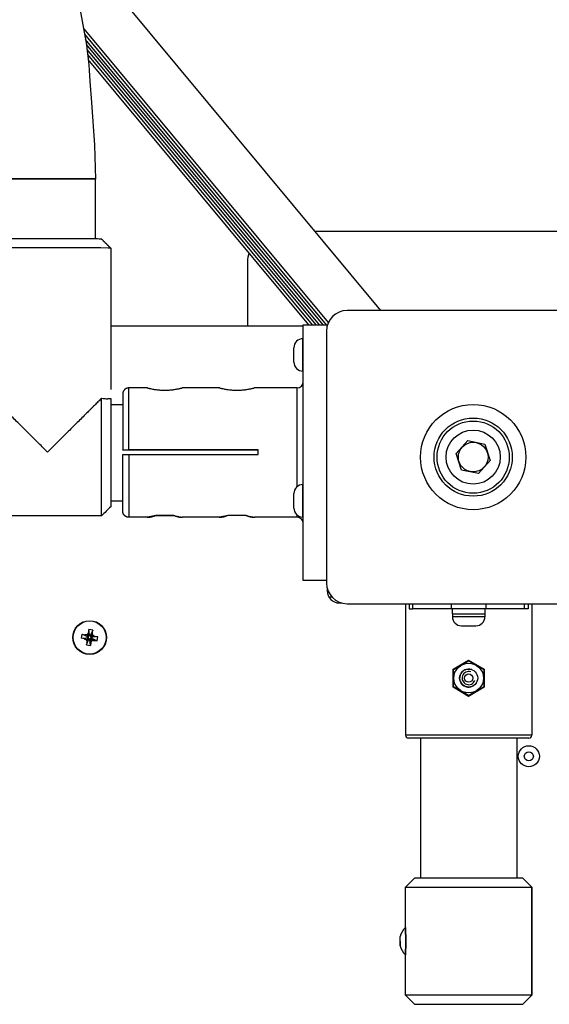
# Model space of a CAD drawing. Units: millimetres. Extents: x 1735 to 10981, y -2172 to 5234.
# Drawn here: x 6524 to 6700, y 1715 to 2042 of the extents above; entities that cross this region are included whole.
import ezdxf

# ---------------------------------------------------------------- set-up
doc = ezdxf.new("R2010")
doc.units = ezdxf.units.MM

# ---------------------------------------------------------------- blocks, each defined once
blk = doc.blocks.new('КР-02-2 NEW')
for p, q in [((2909.4, 497.25), (2803.74, 624.33)), ((2808.05, 604.86), (2811.5, 585.63)), ((2891.93, 493.23), (2810.73, 590.9)), ((2891.36, 492.5), (2810.99, 589.17)), ((2890.19, 492.5), (2811.24, 587.45)), ((2889.01, 492.5), (2811.48, 585.74)), ((2811.5, 585.63), (2811.91, 582.66)), ((2887.83, 492.5), (2811.71, 584.05)), ((2811.91, 582.66), (2811.93, 582.35)), ((2886.65, 492.5), (2811.93, 582.37)), ((2811.93, 582.35), (2811.94, 582.3)), ((2811.94, 582.3), (2811.95, 582.22)), ((2811.95, 582.22), (2811.96, 582.06)), ((2811.96, 582.06), (2812, 581.78)), ((2812, 581.78), (2812.02, 581.64)), ((2812.02, 581.64), (2812.07, 581.32)), ((2812.07, 581.32), (2812.12, 581)), ((2812.12, 581), (2812.14, 580.71)), ((2812.14, 580.71), (2812.17, 580.27)), ((2885.48, 492.5), (2812.14, 580.7)), ((2812.17, 580.27), (2812.2, 579.83)), ((2812.2, 579.83), (2812.26, 578.94)), ((2812.26, 578.94), (2812.39, 577.15)), ((2812.39, 577.15), (2812.65, 573.59)), ((2812.65, 573.59), (2813.23, 566.46)), ((2813.23, 566.46), (2814.24, 552.2)), ((2814.24, 552.2), (2814.57, 541)), ((2785.74, 541.07), (2789.84, 541.09)), ((2789.84, 541.09), (2796.2, 541.11)), ((2796.2, 541.11), (2808.08, 541.09)), ((2808.08, 541.09), (2812.42, 541.05)), ((2812.42, 541.05), (2814.3, 541.02)), ((2814.3, 541.02), (2814.57, 541)), ((2814.57, 521.06), (2814.57, 541)), ((3005.07, 523.5), (2887.57, 523.5)), ((2796.47, 518.15), (2782.31, 518.09)), ((2806.02, 518.14), (2796.47, 518.15)), ((2812.19, 518.11), (2806.02, 518.14)), ((2816.31, 518.08), (2812.19, 518.11)), ((2818.73, 518.04), (2816.31, 518.08)), ((2819.57, 518), (2818.73, 518.04)), ((2819.57, 518), (2819.57, 471)), ((2819.57, 518), (2819.57, 518)), ((2865.07, 513.5), (2865.07, 492)), ((2981.97, 497.25), (2898.17, 497.25)), ((2883.57, 492), (2819.57, 492)), ((2883.57, 407.5), (2883.57, 492.5)), ((2883.57, 492.5), (2891.65, 492.5)), ((2891.32, 490.4), (2891.32, 406.6)), ((2880.47, 483.44), (2880.47, 484.9)), ((2883.57, 487.9), (2883.47, 487.9)), ((2883.47, 484.61), (2883.47, 487.9)), ((2880.47, 480.1), (2880.47, 483.44)), ((2883.47, 477.1), (2883.47, 484.61)), ((2883.47, 477.1), (2883.57, 477.1)), ((2831.82, 471.5), (2825.57, 471.5)), ((2855.82, 471.5), (2843.32, 471.5)), ((2881.57, 471.5), (2867.32, 471.5)), ((2881.57, 438.67), (2881.57, 471.5)), ((2819.57, 466), (2823.57, 466)), ((2823.57, 466), (2823.57, 466)), ((2934.42, 449.68), (2938.26, 453.98)), ((2938.26, 453.98), (2943.91, 452.81)), ((2943.91, 452.81), (2945.72, 447.32)), ((2936.23, 444.19), (2934.42, 449.68)), ((2945.72, 447.32), (2941.88, 443.02)), ((2941.88, 443.02), (2936.23, 444.19)), ((2883.57, 439.35), (2883.47, 439.35)), ((2883.47, 431.34), (2883.47, 439.35)), ((2880.47, 432.79), (2880.47, 436.35)), ((2819.57, 434), (2823.57, 434)), ((2880.47, 431.55), (2880.47, 432.79)), ((2834.63, 429.08), (2831.77, 428.5)), ((2840.51, 429.08), (2843.37, 428.5)), ((2858.63, 429.08), (2855.77, 428.5)), ((2864.51, 429.08), (2867.37, 428.5)), ((2881.57, 428.5), (2881.57, 429.23)), ((2883.47, 428.55), (2883.47, 431.34)), ((2816.57, 429), (2780.57, 429)), ((2831.77, 428.5), (2825.57, 428.5)), ((2831.77, 428.5), (2831.68, 428.5)), ((2843.37, 428.5), (2843.46, 428.5)), ((2855.77, 428.5), (2843.37, 428.5)), ((2855.77, 428.5), (2855.68, 428.5)), ((2867.37, 428.5), (2867.46, 428.5)), ((2881.57, 428.5), (2867.37, 428.5)), ((2883.47, 428.55), (2883.57, 428.55)), ((2891.32, 407.5), (2883.57, 407.5)), ((2891.57, 404.77), (2891.57, 404)), ((2892.11, 402), (2893.09, 402)), ((2895.57, 400), (2896.34, 400)), ((2898.17, 399.75), (2981.97, 399.75)), ((2917.57, 399.75), (2917.57, 356)), ((2918.83, 399.75), (2918.83, 398)), ((2920, 398), (2920, 399.75)), ((2932.73, 399.75), (2932.73, 398)), ((2944.41, 398), (2944.41, 399.75)), ((2957.14, 398), (2957.14, 399.75)), ((2958.31, 399.75), (2958.31, 398)), ((2959.57, 399.75), (2959.57, 356)), ((2918.83, 398), (2920, 398)), ((2932.73, 398), (2920, 398)), ((2944.41, 398), (2932.73, 398)), ((2933.07, 398), (2933.07, 396.4)), ((2933.07, 396.4), (2944.07, 396.4)), ((2933.17, 396.4), (2933.17, 395.4)), ((2943.97, 396.4), (2943.97, 395.4)), ((2944.07, 396.4), (2944.07, 398)), ((2957.14, 398), (2944.41, 398)), ((2958.31, 398), (2957.14, 398)), ((2943.97, 395.4), (2933.17, 395.4)), ((2812.18, 390.32), (2811.82, 389.54)), ((2812.32, 391.19), (2812.18, 390.32)), ((2812.18, 390.32), (2812.45, 389.05)), ((2813.65, 390.98), (2812.32, 391.19)), ((2812.49, 389.31), (2812.32, 391.19)), ((2813.51, 390.11), (2812.85, 388.98)), ((2813.65, 390.98), (2812.89, 389.24)), ((2813.51, 390.11), (2813.65, 390.98)), ((2813.61, 389.25), (2813.51, 390.11)), ((2936.17, 392.4), (2940.97, 392.4)), ((2809.88, 388.25), (2810.09, 389.58)), ((2809.88, 388.25), (2811.76, 388.42)), ((2810.75, 388.11), (2809.88, 388.25)), ((2810.09, 389.58), (2811.83, 388.82)), ((2810.09, 389.58), (2810.96, 389.44)), ((2812.02, 388.38), (2810.75, 388.11)), ((2810.75, 388.11), (2811.53, 387.75)), ((2811.82, 389.54), (2810.96, 389.44)), ((2810.96, 389.44), (2812.09, 388.78)), ((2811.49, 386.02), (2812.25, 387.76)), ((2811.63, 386.89), (2811.49, 386.02)), ((2811.53, 387.75), (2812.26, 388.27)), ((2811.53, 387.75), (2811.63, 386.89)), ((2811.63, 386.89), (2812.29, 388.02)), ((2811.76, 388.42), (2811.83, 388.82)), ((2811.76, 388.42), (2812.02, 388.38)), ((2812.34, 388.81), (2811.82, 389.54)), ((2811.83, 388.82), (2812.09, 388.78)), ((2812.26, 388.27), (2812.02, 388.38)), ((2812.09, 388.78), (2812.34, 388.81)), ((2812.25, 387.76), (2812.29, 388.02)), ((2812.65, 387.69), (2812.25, 387.76)), ((2812.29, 388.02), (2812.26, 388.27)), ((2812.34, 388.81), (2812.45, 389.05)), ((2812.45, 389.05), (2812.49, 389.31)), ((2812.49, 389.31), (2812.89, 389.24)), ((2812.69, 387.95), (2812.65, 387.69)), ((2812.82, 385.81), (2812.65, 387.69)), ((2812.8, 388.19), (2812.69, 387.95)), ((2812.69, 387.95), (2812.96, 386.68)), ((2813.05, 388.22), (2812.8, 388.19)), ((2812.8, 388.19), (2813.32, 387.46)), ((2812.96, 386.68), (2812.82, 385.81)), ((2812.89, 389.24), (2812.85, 388.98)), ((2812.85, 388.98), (2812.88, 388.73)), ((2812.88, 388.73), (2813.61, 389.25)), ((2812.88, 388.73), (2813.12, 388.62)), ((2812.96, 386.68), (2813.32, 387.46)), ((2813.05, 388.22), (2814.18, 387.56)), ((2813.31, 388.18), (2813.05, 388.22)), ((2814.39, 388.89), (2813.12, 388.62)), ((2813.12, 388.62), (2813.38, 388.58)), ((2813.38, 388.58), (2813.31, 388.18)), ((2815.04, 387.42), (2813.31, 388.18)), ((2813.32, 387.46), (2814.18, 387.56)), ((2815.26, 388.75), (2813.38, 388.58)), ((2813.61, 389.25), (2814.39, 388.89)), ((2814.18, 387.56), (2815.04, 387.42)), ((2815.26, 388.75), (2814.39, 388.89)), ((2815.04, 387.42), (2815.26, 388.75)), ((2811.49, 386.02), (2812.82, 385.81)), ((2933.37, 377.93), (2938.57, 380.93)), ((2933.57, 377.89), (2938.57, 380.77)), ((2938.57, 380.93), (2943.77, 377.93)), ((2938.57, 380.77), (2943.57, 377.89)), ((2933.37, 371.93), (2933.37, 377.93)), ((2933.57, 372.11), (2933.57, 377.89)), ((2943.57, 377.89), (2943.57, 372.11)), ((2943.77, 377.93), (2943.77, 371.93)), ((2938.57, 368.93), (2933.37, 371.93)), ((2938.57, 369.23), (2933.57, 372.11)), ((2943.57, 372.11), (2938.57, 369.23)), ((2943.77, 371.93), (2938.57, 368.93)), ((2938.57, 356), (2917.57, 356)), ((2938.57, 355), (2918.57, 355)), ((2922.57, 355), (2922.57, 308.5)), ((2959.57, 356), (2938.57, 356)), ((2958.57, 355), (2938.57, 355)), ((2954.57, 355), (2954.57, 308.5)), ((2920.57, 308.5), (2917.57, 305.5)), ((2956.57, 308.5), (2920.57, 308.5)), ((2959.57, 305.5), (2956.57, 308.5)), ((2959.57, 305.5), (2956.57, 308.5)), ((2917.57, 305.5), (2959.57, 305.5)), ((2917.57, 290.5), (2917.57, 305.5)), ((2959.57, 287.5), (2959.57, 305.5)), ((2959.57, 305.5), (2959.57, 287.5)), ((2917.57, 292), (2917.57, 287.5)), ((2915.76, 286), (2915.76, 289)), ((2917.57, 290.5), (2917.57, 290)), ((2917.57, 290.5), (2917.57, 290)), ((2917.61, 290.22), (2917.57, 290.5)), ((2917.77, 288.19), (2917.61, 290.22)), ((2917.67, 289.69), (2917.67, 287.5)), ((2917.67, 285.32), (2917.77, 288.19)), ((2915.76, 287.5), (2915.76, 286)), ((2917.57, 287.5), (2917.57, 283)), ((2917.57, 284.5), (2917.67, 285.32)), ((2917.57, 285), (2917.57, 284.5)), ((2917.57, 285), (2917.57, 284.5)), ((2917.65, 285.1), (2917.61, 284.77)), ((2917.67, 287.5), (2917.67, 285.31)), ((2959.57, 269.5), (2959.57, 287.5)), ((2959.57, 287.5), (2959.57, 269.5)), ((2917.58, 284.57), (2917.57, 284.5)), ((2917.57, 269.5), (2917.57, 284.5)), ((2917.61, 284.77), (2917.58, 284.57)), ((2959.57, 269.5), (2917.57, 269.5)), ((2917.57, 269.5), (2920.57, 266.5)), ((2959.57, 269.5), (2956.57, 266.5)), ((2956.57, 266.5), (2959.57, 269.5)), ((2920.57, 266.5), (2956.57, 266.5))]:
    blk.add_line(p, q)
for centre, radius in [((2940.07, 448.5), 17.5), ((2940.07, 448.5), 17.5), ((2940.07, 448.5), 13), ((2940.07, 448.5), 12), ((2940.07, 448.5), 9), ((2940.07, 448.5), 4.93), ((2812.57, 388.5), 5.6), ((2812.57, 388.5), 5.5), ((2938.57, 375), 4.94), ((2938.57, 375), 3), ((2938.57, 375), 1.4), ((2958.57, 349), 3.5), ((2958.57, 349), 1.5)]:
    blk.add_circle(centre, radius)
for centre, radius, start, end in [((2875.07, 513.5), 10, 162.584, 180), ((2898.17, 490.4), 6.85, 90, 180), ((2883.47, 484.9), 3, 90, 180), ((2883.47, 480.1), 3, 180, 270), ((2881.57, 473.5), 2, 270, 0), ((2883.47, 436.35), 3, 90, 180), ((2883.47, 431.55), 3, 180, 270), ((2881.57, 426.5), 2, 0, 90), ((2898.17, 406.6), 6.85, 180, 270), ((2895.57, 404), 4, 180, 270), ((2936.17, 395.4), 3, 180, 270), ((2940.97, 395.4), 3, 270, 0), ((2938.57, 375), 3, 70, 340), ((2938.57, 375), 2.19, 70, 340), ((2918.57, 356), 1, 180, 270), ((2958.57, 356), 1, 270, 0), ((2921.63, 287.5), 6.06, 132.075, 165.6749), ((2917.67, 290), 0.1, 180, 256.6892), ((2917.67, 290), 0.1, 180, 256.6866), ((2917.67, 290), 0.1, 180, 256.6868), ((2921.63, 287.5), 6.06, 194.3251, 227.925), ((2917.67, 285), 0.1, 103.3108, 180), ((2917.67, 285), 0.1, 103.3134, 180), ((2917.67, 285), 0.1, 103.3132, 180), ((2938.57, 287.5), 21, 359.9651, 0.0349)]:
    blk.add_arc(centre, radius, start, end)
blk.add_ellipse((2855.68, 450), major_axis=(-0.13, -21.5), ratio=0.577321, start_param=0.010619, end_param=0.250111)
for points, weights, degree, knots in [([(2814.57, 541), (2814.57, 541.11), (2798.57, 541.11), (2782.57, 541.11), (2782.57, 541)], [1, 0.707106781187, 1, 0.707106781187, 1], 2, [0, 0, 0, 1.570796, 1.570796, 3.141593, 3.141593, 3.141593]), ([(2816.57, 521), (2816.44, 521.13), (2798.57, 521.13), (2780.7, 521.13), (2780.57, 521)], [1, 0.709605452759, 1, 0.709605452759, 1], 2, [1, 1, 1, 2.563716, 2.563716, 4.127433, 4.127433, 4.127433]), ([(2825.57, 428.5), (2825.03, 428.5), (2824.54, 428.71), (2824.16, 429.09), (2823.78, 429.47), (2823.57, 429.96), (2823.57, 430.5)], [1, 0.949253021674, 0.949253021674, 1, 0.949253021674, 0.949253021674, 1], 3, [1, 1, 1, 1, 1.785398, 1.785398, 1.785398, 2.570796, 2.570796, 2.570796, 2.570796])]:
    blk.add_rational_spline(points, weights, degree=degree, knots=knots)
for points, degree in [([(2819.57, 518), (2818.07, 519.5), (2816.57, 521)], 2), ([(2823.57, 469.5), (2823.57, 463.3), (2823.57, 457.09), (2823.57, 450.89)], 3), ([(2825.57, 450.9), (2825.57, 457.77), (2825.57, 464.63), (2825.57, 471.5)], 3), ([(2816.57, 429), (2816.57, 442.03), (2816.57, 455.05), (2816.57, 468.08)], 3), ([(2819.57, 468), (2819.57, 468), (2819.57, 468), (2819.57, 468)], 3), ([(2819.57, 468), (2819.57, 456), (2819.57, 444), (2819.57, 432)], 3), ([(2823.57, 450.86), (2823.57, 450.87), (2823.57, 450.88), (2823.57, 450.89)], 3), ([(2868.57, 450.86), (2853.57, 450.86), (2838.57, 450.86), (2823.57, 450.86)], 3), ([(2823.57, 430.5), (2823.57, 436.8), (2823.57, 443.09), (2823.57, 449.39)], 3), ([(2868.57, 450.9), (2854.24, 450.9), (2839.9, 450.9), (2825.57, 450.9)], 3), ([(2825.57, 449.4), (2825.57, 442.43), (2825.57, 435.47), (2825.57, 428.5)], 3), ([(2825.57, 449.4), (2839.9, 449.4), (2854.24, 449.4), (2868.57, 449.4)], 3), ([(2868.57, 449.4), (2868.57, 449.9), (2868.57, 450.4), (2868.57, 450.9)], 3), ([(2819.57, 432), (2818.57, 431), (2817.57, 430), (2816.57, 429)], 3), ([(2834.63, 429.15), (2837.57, 429.15), (2840.51, 429.15)], 2), ([(2834.63, 429.15), (2834.63, 429.11), (2834.63, 429.08)], 2), ([(2834.63, 429.08), (2837.57, 429.08), (2840.51, 429.08)], 2), ([(2840.51, 429.08), (2840.51, 429.11), (2840.51, 429.15)], 2), ([(2858.63, 429.08), (2858.63, 429.11), (2858.63, 429.15)], 2), ([(2858.63, 429.15), (2861.57, 429.15), (2864.51, 429.15)], 2), ([(2864.51, 429.08), (2861.57, 429.08), (2858.63, 429.08)], 2), ([(2864.51, 429.15), (2864.51, 429.11), (2864.51, 429.08)], 2)]:
    blk.add_open_spline(points, degree=degree)
for points, weights, degree in [([(2825.57, 471.5), (2824.4, 471.5), (2823.57, 470.67), (2823.57, 469.5)], [1, 0.804737854124, 0.804737854124, 1], 3), ([(2798.57, 450.15), (2786.69, 462.03), (2780.57, 468.08)], [1, 0.870367380374, 1], 2), ([(2816.57, 468.08), (2810.45, 462.03), (2798.57, 450.15)], [1, 0.870367380374, 1], 2), ([(2831.68, 428.5), (2833.17, 428.52), (2834.63, 429.15)], [1, 0.992839001737, 1], 2), ([(2840.51, 429.15), (2841.97, 428.52), (2843.46, 428.5)], [1, 0.992839001737, 1], 2), ([(2864.51, 429.15), (2865.97, 428.52), (2867.46, 428.5)], [1, 0.992839001737, 1], 2)]:
    blk.add_rational_spline(points, weights, degree=degree)
for points, knots in [([(2831.82, 471.5), (2831.83, 471.5), (2831.88, 471.49), (2832.06, 471.45), (2832.37, 471.38), (2832.84, 471.27), (2833.34, 471.17), (2833.84, 471.08), (2834.36, 470.99), (2835, 470.91), (2835.73, 470.83), (2836.42, 470.78), (2837.08, 470.76), (2837.71, 470.75), (2838.37, 470.77), (2839.04, 470.8), (2839.67, 470.86), (2840.25, 470.92), (2840.86, 471.01), (2841.44, 471.1), (2841.98, 471.21), (2842.44, 471.3), (2842.83, 471.39), (2843.13, 471.46), (2843.28, 471.49), (2843.31, 471.5), (2843.32, 471.5)], [0, 0, 0, 0, 1.176736, 2.273091, 3.722205, 5.07991, 6.526682, 7.31437, 8.206383, 9.511245, 10.723086, 11.778355, 12.765339, 13.716211, 14.6547, 15.778228, 16.810936, 17.684206, 18.675771, 20.037641, 21.043039, 22.284395, 23.538469, 24.773437, 26.218477, 27, 27, 27, 27]), ([(2855.82, 471.5), (2855.83, 471.5), (2855.88, 471.49), (2856.06, 471.45), (2856.37, 471.38), (2856.84, 471.27), (2857.34, 471.17), (2857.84, 471.08), (2858.36, 470.99), (2859, 470.91), (2859.73, 470.83), (2860.42, 470.78), (2861.08, 470.76), (2861.71, 470.75), (2862.37, 470.77), (2863.04, 470.8), (2863.67, 470.86), (2864.25, 470.92), (2864.86, 471.01), (2865.44, 471.1), (2865.98, 471.21), (2866.44, 471.3), (2866.83, 471.39), (2867.13, 471.46), (2867.28, 471.49), (2867.31, 471.5), (2867.32, 471.5)], [0, 0, 0, 0, 1.176736, 2.273091, 3.722205, 5.07991, 6.526682, 7.31437, 8.206383, 9.511245, 10.723086, 11.778355, 12.765339, 13.716211, 14.6547, 15.778228, 16.810936, 17.684206, 18.675771, 20.037641, 21.043039, 22.284395, 23.538469, 24.773437, 26.218477, 27, 27, 27, 27]), ([(2816.57, 468.08), (2816.88, 468.02), (2817.4, 467.96), (2818.01, 467.93), (2818.42, 467.93), (2818.68, 467.94), (2818.87, 467.95), (2819.04, 467.96), (2819.22, 467.98), (2819.36, 467.99), (2819.47, 468), (2819.55, 468), (2819.57, 468), (2819.57, 468)], [4, 4, 4, 4, 6.266012, 8.029546, 9.625931, 10.636751, 11.25246, 12.177766, 13.362848, 14.535928, 15.396357, 16.785204, 18, 18, 18, 18]), ([(2823.57, 450.89), (2823.57, 450.89), (2823.59, 450.89), (2823.65, 450.89), (2823.73, 450.89), (2823.84, 450.9), (2824, 450.9), (2824.21, 450.9), (2824.42, 450.9), (2824.65, 450.9), (2824.93, 450.9), (2825.25, 450.9), (2825.47, 450.9), (2825.57, 450.9)], [2, 2, 2, 2, 3.663182, 4.734937, 5.51175, 6.610623, 8.02173, 9.402748, 10.602201, 11.634575, 13.043391, 14.643043, 16, 16, 16, 16]), ([(2823.57, 449.39), (2823.57, 449.39), (2823.59, 449.39), (2823.65, 449.39), (2823.73, 449.39), (2823.84, 449.4), (2824, 449.4), (2824.21, 449.4), (2824.42, 449.4), (2824.65, 449.4), (2824.93, 449.4), (2825.25, 449.4), (2825.47, 449.4), (2825.57, 449.4)], [3.570796, 3.570796, 3.570796, 3.570796, 5.233978, 6.305733, 7.082546, 8.181419, 9.592527, 10.973545, 12.172997, 13.205371, 14.614187, 16.21384, 17.570796, 17.570796, 17.570796, 17.570796])]:
    blk.add_open_spline(points, degree=3, knots=knots)

msp = doc.modelspace()

# ---------------------------------------------------------------- block references
msp.add_blockref('КР-02-2 NEW', (3734.99, 1448.02))

doc.saveas('drawing.dxf')
